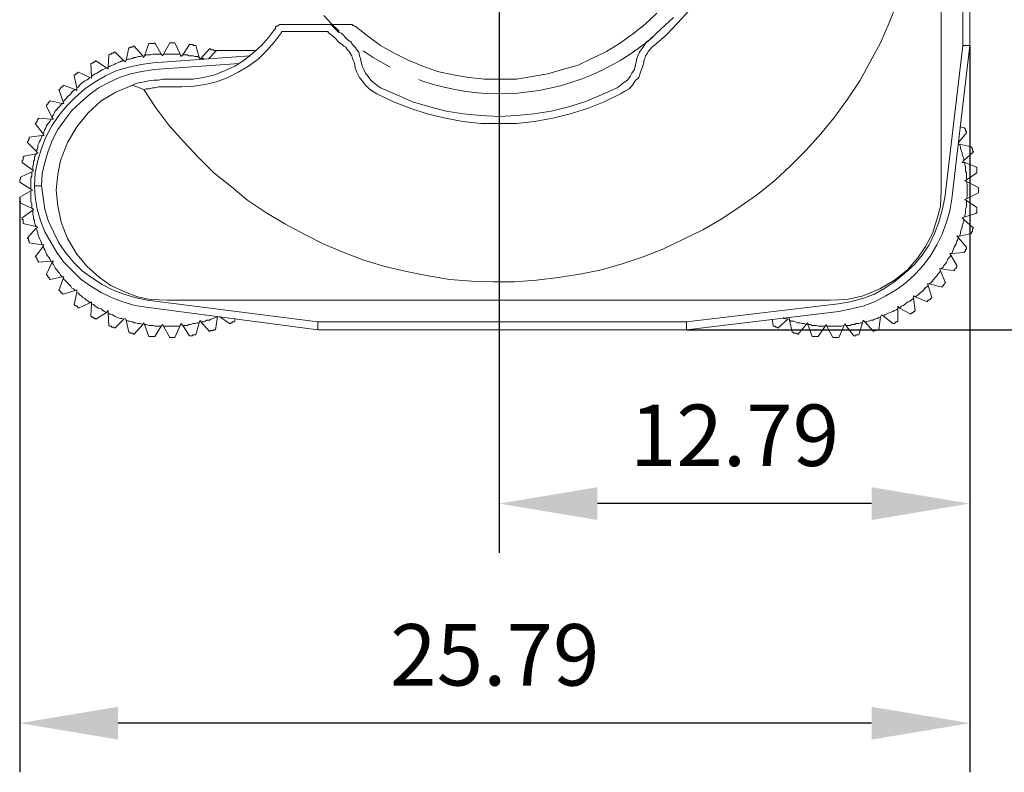
# Model space of a CAD drawing. Units: millimetres. Extents: x 12016 to 12313, y -7569 to -7359.
# Drawn here: x 12100 to 12140, y -7460 to -7430 of the extents above; entities that cross this region are included whole.
import ezdxf

# ---------------------------------------------------------------- set-up
doc = ezdxf.new("R2010")
doc.units = ezdxf.units.MM
doc.header["$LTSCALE"] = 10
doc.header["$PDMODE"] = 34
doc.layers.add('6文字层', color=3, linetype='Continuous')
doc.styles.add('TH-GBD2M', font='calibri.ttf', dxfattribs={"width": 0.8, "height": 2.5})
doc.dimstyles.new('TH-GBD2M', dxfattribs={"dimtxt": 2.5, "dimasz": 4, "dimexe": 2, "dimexo": 0, "dimgap": 1.5, "dimtad": 1, "dimdec": 4, "dimlfac": 0.1, "dimzin": 9, "dimdsep": 46, "dimtxsty": 'TH-GBD2M', "dimcen": 0, "dimclrt": 3, "dimadec": 0, "dimazin": 3, "dimtfac": 1, "dimtdec": 4, "dimtofl": 0, "dimtmove": 0, "dimatfit": 3, "dimfxl": 1, "dimtolj": 1, "dimtzin": 0, "dimarcsym": 0})

# ---------------------------------------------------------------- blocks, each defined once
blk = doc.blocks.new('*D215')
at = {"layer": '6文字层', "color": 0, "lineweight": -2, "transparency": 16777216}
for p, q in [((12132.654, -7403.477), (12157.115, -7403.477)), ((12155.115, -7407.477), (12155.115, -7438.177)), ((12126.692, -7442.177), (12157.115, -7442.177))]:
    blk.add_line(p, q, dxfattribs=at)
at = {"layer": '6文字层', "color": 0, "transparency": 16777216}
for points in [[(12154.449, -7407.477), (12155.782, -7407.477), (12155.115, -7403.477)], [(12154.449, -7438.177), (12155.782, -7438.177), (12155.115, -7442.177)]]:
    blk.add_solid(points, dxfattribs=at)
at = {"layer": 'Defpoints', "color": 0, "transparency": 16777216}
for p in [(12132.654, -7403.477), (12126.692, -7442.177), (12155.115, -7442.177)]:
    blk.add_point(p, dxfattribs=at)
at = {"layer": '6文字层', "color": 3, "transparency": 16777216, "insert": (12152.335, -7422.827), "char_height": 2.5, "attachment_point": 5, "rotation": 90, "style": 'TH-GBD2M'}
blk.add_mtext('\\A1;25.79', dxfattribs=at)
blk = doc.blocks.new('*D216')
at = {"layer": '6文字层', "color": 0, "lineweight": -2, "transparency": 16777216}
for p, q in [((12119.078, -7422.976), (12148.799, -7422.976)), ((12146.799, -7426.976), (12146.799, -7438.177)), ((12126.692, -7442.177), (12148.799, -7442.177))]:
    blk.add_line(p, q, dxfattribs=at)
at = {"layer": '6文字层', "color": 0, "transparency": 16777216}
for points in [[(12146.132, -7426.976), (12147.466, -7426.976), (12146.799, -7422.976)], [(12146.132, -7438.177), (12147.466, -7438.177), (12146.799, -7442.177)]]:
    blk.add_solid(points, dxfattribs=at)
at = {"layer": 'Defpoints', "color": 0, "transparency": 16777216}
for p in [(12119.078, -7422.976), (12126.692, -7442.177), (12146.799, -7442.177)]:
    blk.add_point(p, dxfattribs=at)
at = {"layer": '6文字层', "color": 3, "transparency": 16777216, "insert": (12144.018, -7432.577), "char_height": 2.5, "attachment_point": 5, "rotation": 90, "style": 'TH-GBD2M'}
blk.add_mtext('\\A1;12.79', dxfattribs=at)
blk = doc.blocks.new('*D217')
at = {"layer": '6文字层', "color": 0, "lineweight": -2, "transparency": 16777216}
for p, q in [((12119.072, -7422.986), (12119.072, -7451.256)), ((12138.228, -7430.606), (12138.228, -7451.256)), ((12134.228, -7449.256), (12123.072, -7449.256))]:
    blk.add_line(p, q, dxfattribs=at)
at = {"layer": '6文字层', "color": 0, "transparency": 16777216}
for points in [[(12123.072, -7448.589), (12123.072, -7449.923), (12119.072, -7449.256)], [(12134.228, -7448.589), (12134.228, -7449.923), (12138.228, -7449.256)]]:
    blk.add_solid(points, dxfattribs=at)
at = {"layer": 'Defpoints', "color": 0, "transparency": 16777216}
for p in [(12119.072, -7422.986), (12138.228, -7430.606), (12119.072, -7449.256)]:
    blk.add_point(p, dxfattribs=at)
at = {"layer": '6文字层', "color": 3, "transparency": 16777216, "insert": (12128.65, -7446.475), "char_height": 2.5, "attachment_point": 5, "style": 'TH-GBD2M'}
blk.add_mtext('\\A1;12.79', dxfattribs=at)
blk = doc.blocks.new('*D218')
at = {"layer": '6文字层', "color": 0, "lineweight": -2, "transparency": 16777216}
for p, q in [((12138.228, -7430.606), (12138.228, -7460.192)), ((12099.564, -7436.78), (12099.564, -7460.192)), ((12134.228, -7458.192), (12103.564, -7458.192))]:
    blk.add_line(p, q, dxfattribs=at)
at = {"layer": '6文字层', "color": 0, "transparency": 16777216}
for points in [[(12103.564, -7457.526), (12103.564, -7458.859), (12099.564, -7458.192)], [(12134.228, -7457.526), (12134.228, -7458.859), (12138.228, -7458.192)]]:
    blk.add_solid(points, dxfattribs=at)
at = {"layer": 'Defpoints', "color": 0, "transparency": 16777216}
for p in [(12138.228, -7430.606), (12099.564, -7436.78), (12099.564, -7458.192)]:
    blk.add_point(p, dxfattribs=at)
at = {"layer": '6文字层', "color": 3, "transparency": 16777216, "insert": (12118.896, -7455.411), "char_height": 2.5, "attachment_point": 5, "style": 'TH-GBD2M'}
blk.add_mtext('\\A1;25.79', dxfattribs=at)

msp = doc.modelspace()

# ---------------------------------------------------------------- linework, layer by layer
at = {"color": 7, "lineweight": 0}
for points in [[(12137.06414, -7409.50996), (12137.06414, -7411.06218), (12137.06414, -7412.64968), (12137.06414, -7414.30774), (12137.06414, -7415.96579), (12137.06414, -7417.6944), (12137.06414, -7418.99968), (12137.06414, -7420.30496), (12137.06414, -7421.64551), (12137.06414, -7422.98607), (12137.06414, -7424.64412), (12137.06414, -7426.2669), (12137.06414, -7427.8544), (12137.06414, -7429.4419), (12137.06414, -7431.27635), (12137.06414, -7433.04024), (12137.06414, -7434.80412), (12137.06414, -7436.49746)], [(12137.94608, -7415.64829), (12137.94608, -7430.60607)], [(12138.22831, -7415.61301), (12138.22831, -7430.60607)], [(12119.07247, -7425.49079), (12119.07247, -7448.56246)], [(12104.60858, -7432.40524), (12105.10247, -7433.14607), (12105.63164, -7433.85162), (12106.23136, -7434.5219), (12106.83108, -7435.1569), (12107.46608, -7435.7919), (12108.17164, -7436.35635), (12108.84192, -7436.92079), (12109.58275, -7437.41468), (12110.35886, -7437.87329), (12111.13497, -7438.29662), (12111.91108, -7438.68468), (12112.75775, -7439.03746), (12113.56914, -7439.35496), (12114.41581, -7439.6019), (12115.29775, -7439.81357), (12116.17969, -7439.98996), (12117.06164, -7440.13107), (12117.94358, -7440.20162), (12118.82553, -7440.2369), (12119.70747, -7440.2369), (12120.58942, -7440.16635), (12121.47136, -7440.06051), (12122.35331, -7439.9194), (12123.23525, -7439.74301), (12124.08192, -7439.49607), (12124.92858, -7439.21385), (12125.73997, -7438.89635), (12126.55136, -7438.50829), (12127.36275, -7438.12024), (12128.13886, -7437.66162), (12128.87969, -7437.16774), (12129.58525, -7436.67385), (12130.29081, -7436.1094), (12130.92581, -7435.50968), (12131.56081, -7434.87468), (12132.16053, -7434.2044), (12132.72497, -7433.53412), (12133.25414, -7432.79329), (12133.74803, -7432.05246), (12134.17136, -7431.27635), (12134.59469, -7430.50024), (12134.94747, -7429.68885), (12135.26497, -7428.87746)], [(12113.21636, -7429.82996), (12113.71025, -7430.21801), (12114.23942, -7430.60607), (12114.80386, -7430.92357), (12115.36831, -7431.20579), (12115.96803, -7431.45274), (12116.56775, -7431.6644), (12117.20275, -7431.80551), (12117.83775, -7431.91135), (12118.47275, -7431.9819), (12119.14303, -7431.9819), (12119.77803, -7431.9819), (12120.41303, -7431.87607), (12121.04803, -7431.77024), (12121.64775, -7431.59385), (12122.28275, -7431.41746), (12122.84719, -7431.13524), (12123.44692, -7430.85301), (12123.97608, -7430.53551), (12124.50525, -7430.14746), (12124.99914, -7429.7594), (12125.49303, -7429.30079)], [(12126.79831, -7429.19496), (12126.33969, -7429.68885), (12125.88108, -7430.18274), (12125.35192, -7430.64135)], [(12111.93941, -7429.39555), (12112.24104, -7429.71622), (12112.55748, -7430.02243), (12112.5702, -7430.03367)], [(12125.17553, -7430.3944), (12125.66942, -7429.93579), (12126.16331, -7429.47718)], [(12106.16081, -7431.9819), (12106.61942, -7431.9819), (12107.04275, -7431.91135), (12107.50136, -7431.80551), (12107.92469, -7431.62912), (12108.31275, -7431.45274), (12108.70081, -7431.20579), (12109.05358, -7430.92357), (12109.40636, -7430.60607), (12109.68858, -7430.28857), (12109.97081, -7429.90051)], [(12106.16081, -7432.2994), (12106.65469, -7432.26412), (12107.11331, -7432.19357), (12107.57192, -7432.08774), (12108.03053, -7431.91135), (12108.45386, -7431.69968), (12108.87719, -7431.45274), (12109.26525, -7431.17051), (12109.61803, -7430.81774), (12109.93553, -7430.46496), (12110.21775, -7430.0769)], [(12110.28831, -7429.7594), (12110.21775, -7429.7594), (12110.18247, -7429.7594), (12110.14719, -7429.7594), (12110.07664, -7429.79468), (12110.04136, -7429.82996), (12110.00608, -7429.82996), (12109.97081, -7429.86524), (12109.97081, -7429.90051)], [(12110.28831, -7430.04162), (12110.25303, -7430.04162), (12110.21775, -7430.04162), (12110.21775, -7430.0769)], [(12110.28831, -7429.7594), (12112.08747, -7429.7594)], [(12110.28831, -7430.04162), (12112.08747, -7430.04162)], [(12112.33442, -7429.86524), (12112.29914, -7429.82996), (12112.29914, -7429.79468), (12112.26386, -7429.79468), (12112.22858, -7429.7594), (12112.19331, -7429.7594), (12112.15803, -7429.7594), (12112.12275, -7429.7594), (12112.08747, -7429.7594)], [(12112.08747, -7429.7594), (12112.96942, -7429.7594)], [(12112.12275, -7430.0769), (12112.12275, -7430.04162), (12112.08747, -7430.04162)], [(12112.75775, -7430.64135), (12112.68719, -7430.57079), (12112.58136, -7430.50024), (12112.51081, -7430.42968), (12112.44025, -7430.35912), (12112.36969, -7430.28857), (12112.29914, -7430.21801), (12112.19331, -7430.14746), (12112.12275, -7430.0769)], [(12112.33442, -7429.86524), (12112.40497, -7429.93579), (12112.47553, -7430.00635), (12112.54608, -7430.0769), (12112.65192, -7430.11218), (12112.72247, -7430.18274), (12112.79303, -7430.25329), (12112.86358, -7430.32385), (12112.93414, -7430.3944)], [(12112.96942, -7429.7594), (12113.00469, -7429.7594), (12113.03997, -7429.7594), (12113.07525, -7429.7594), (12113.11053, -7429.7594), (12113.11053, -7429.79468), (12113.14581, -7429.79468), (12113.18108, -7429.82996), (12113.21636, -7429.82996)], [(12104.82025, -7430.53551), (12104.85553, -7430.53551), (12104.89081, -7430.53551), (12104.92608, -7430.53551), (12104.96136, -7430.53551), (12104.99664, -7430.53551), (12105.03192, -7430.53551), (12105.06719, -7430.50024)], [(12105.06719, -7430.50024), (12105.31414, -7430.95885)], [(12105.41997, -7430.95885), (12105.66692, -7430.50024)], [(12105.66692, -7430.50024), (12105.70219, -7430.50024), (12105.73747, -7430.50024), (12105.77275, -7430.50024), (12105.80803, -7430.50024), (12105.84331, -7430.50024), (12105.87858, -7430.50024)], [(12105.87858, -7430.50024), (12106.09025, -7430.95885)], [(12112.93414, -7430.3944), (12113.03997, -7430.46496), (12113.11053, -7430.57079), (12113.21636, -7430.67662), (12113.28692, -7430.78246), (12113.35747, -7430.88829), (12113.39275, -7431.0294), (12113.42803, -7431.13524), (12113.46331, -7431.27635)], [(12115.80479, -7431.99908), (12115.93144, -7432.04632), (12116.35054, -7432.18108), (12116.77529, -7432.29644), (12117.20497, -7432.39204), (12117.63889, -7432.46789), (12118.07527, -7432.52398), (12118.51413, -7432.55996), (12118.95404, -7432.57584), (12119.39431, -7432.57125), (12119.83387, -7432.54656), (12120.27202, -7432.50176), (12120.70735, -7432.4372), (12121.1395, -7432.35253), (12121.56707, -7432.24811), (12121.98934, -7432.12428), (12122.40597, -7431.98106), (12122.8152, -7431.81913), (12123.21666, -7431.63851), (12123.6093, -7431.43954), (12123.99277, -7431.22294), (12124.36566, -7430.98869), (12124.72725, -7430.73787), (12125.07721, -7430.47081), (12125.33732, -7430.2526)], [(12124.64636, -7431.27635), (12124.68164, -7431.13524), (12124.71692, -7431.0294), (12124.78747, -7430.88829), (12124.85803, -7430.78246), (12124.92858, -7430.67662), (12124.99914, -7430.57079), (12125.06969, -7430.46496), (12125.17553, -7430.3944)], [(12103.19747, -7430.99412), (12103.23275, -7430.95885), (12103.26803, -7430.95885), (12103.30331, -7430.95885), (12103.30331, -7430.92357), (12103.33858, -7430.92357), (12103.37386, -7430.92357), (12103.40914, -7430.88829), (12103.44442, -7430.88829)], [(12103.44442, -7430.88829), (12103.79719, -7431.24107)], [(12103.90303, -7431.20579), (12104.00886, -7430.7119)], [(12104.00886, -7430.7119), (12104.04414, -7430.7119), (12104.04414, -7430.67662), (12104.07942, -7430.67662), (12104.11469, -7430.67662), (12104.14997, -7430.67662), (12104.18525, -7430.64135), (12104.22053, -7430.64135)], [(12104.22053, -7430.64135), (12104.57331, -7431.0294)], [(12104.64386, -7431.0294), (12104.82025, -7430.53551)], [(12106.19608, -7430.99412), (12106.47831, -7430.57079)], [(12106.47831, -7430.57079), (12106.51358, -7430.57079), (12106.54886, -7430.57079), (12106.58414, -7430.57079), (12106.61942, -7430.57079), (12106.61942, -7430.60607), (12106.65469, -7430.60607), (12106.68997, -7430.60607), (12106.72525, -7430.60607)], [(12106.72525, -7430.60607), (12106.86636, -7431.09996)], [(12106.93692, -7431.13524), (12107.28969, -7430.74718)], [(12107.57192, -7430.81774), (12107.25442, -7431.13524)], [(12107.28969, -7430.74718), (12107.32497, -7430.74718), (12107.36025, -7430.78246), (12107.39553, -7430.78246), (12107.43081, -7430.78246), (12107.46608, -7430.81774), (12107.50136, -7430.81774), (12107.53664, -7430.81774)], [(12107.53664, -7430.81774), (12107.53664, -7430.85301)], [(12107.57192, -7430.81774), (12107.64247, -7430.81774), (12107.74831, -7430.81774), (12107.88942, -7430.81774), (12108.06581, -7430.81774), (12108.27747, -7430.81774), (12108.52442, -7430.81774)], [(12108.52442, -7430.81774), (12108.80664, -7430.81774), (12109.08886, -7430.81774), (12109.19469, -7430.81774)], [(12113.18108, -7431.31162), (12113.14581, -7431.24107), (12113.11053, -7431.13524), (12113.07525, -7431.0294), (12113.00469, -7430.92357), (12112.96942, -7430.85301), (12112.89886, -7430.78246), (12112.82831, -7430.67662), (12112.75775, -7430.64135)], [(12113.55828, -7430.83015), (12113.58547, -7430.85005), (12113.95201, -7431.09382), (12114.32983, -7431.31995), (12114.64288, -7431.48902)], [(12125.35192, -7430.64135), (12125.28136, -7430.67662), (12125.21081, -7430.78246), (12125.14025, -7430.85301), (12125.10497, -7430.92357), (12125.03442, -7431.0294), (12124.99914, -7431.13524), (12124.96386, -7431.24107), (12124.96386, -7431.31162)], [(12137.94608, -7430.60607), (12137.20525, -7436.81496)], [(12138.22831, -7430.60607), (12137.48747, -7436.85024)], [(12137.94608, -7430.60607), (12138.22831, -7430.60607)], [(12104.99664, -7431.31162), (12104.50275, -7431.38218), (12104.00886, -7431.48801), (12103.51497, -7431.62912), (12103.05636, -7431.84079), (12102.63303, -7432.08774), (12102.20969, -7432.36996), (12101.82164, -7432.72274), (12101.46886, -7433.07551), (12101.15136, -7433.46357), (12100.86914, -7433.8869), (12100.62219, -7434.34551), (12100.44581, -7434.80412), (12100.30469, -7435.29801), (12100.19886, -7435.7919), (12100.16358, -7436.32107)], [(12102.45664, -7431.3469), (12102.49192, -7431.3469), (12102.52719, -7431.31162), (12102.56247, -7431.31162), (12102.59775, -7431.27635), (12102.63303, -7431.27635), (12102.63303, -7431.24107), (12102.66831, -7431.24107)], [(12102.66831, -7431.24107), (12103.09164, -7431.52329)], [(12103.16219, -7431.48801), (12103.19747, -7430.99412)], [(12103.79719, -7431.24107), (12103.72664, -7431.24107), (12103.65608, -7431.27635), (12103.55025, -7431.31162), (12103.47969, -7431.3469), (12103.40914, -7431.38218), (12103.33858, -7431.41746), (12103.23275, -7431.45274), (12103.16219, -7431.48801)], [(12103.86775, -7431.27635), (12103.79719, -7431.24107)], [(12103.90303, -7431.20579), (12103.86775, -7431.27635)], [(12104.57331, -7431.0294), (12104.46747, -7431.06468), (12104.39692, -7431.06468), (12104.29108, -7431.09996), (12104.22053, -7431.09996), (12104.14997, -7431.13524), (12104.04414, -7431.17051), (12103.97358, -7431.17051), (12103.90303, -7431.20579)], [(12104.60858, -7431.09996), (12104.57331, -7431.0294)], [(12104.64386, -7431.0294), (12104.60858, -7431.09996)], [(12105.31414, -7430.95885), (12105.24358, -7430.95885), (12105.17303, -7430.95885), (12105.06719, -7430.95885), (12104.99664, -7430.95885), (12104.89081, -7430.99412), (12104.82025, -7430.99412), (12104.71442, -7430.99412), (12104.64386, -7431.0294)], [(12104.99664, -7431.31162), (12108.94775, -7431.0294)], [(12105.38469, -7431.0294), (12105.31414, -7430.95885)], [(12105.41997, -7430.95885), (12105.38469, -7431.0294)], [(12106.09025, -7430.95885), (12106.01969, -7430.95885), (12105.91386, -7430.95885), (12105.84331, -7430.95885), (12105.77275, -7430.95885), (12105.66692, -7430.95885), (12105.59636, -7430.95885), (12105.49053, -7430.95885), (12105.41997, -7430.95885)], [(12106.12553, -7431.06468), (12106.09025, -7430.95885)], [(12106.19608, -7430.99412), (12106.12553, -7431.06468)], [(12106.86636, -7431.09996), (12106.79581, -7431.06468), (12106.68997, -7431.06468), (12106.61942, -7431.0294), (12106.51358, -7431.0294), (12106.44303, -7431.0294), (12106.37247, -7430.99412), (12106.26664, -7430.99412), (12106.19608, -7430.99412)], [(12106.90164, -7431.17051), (12106.86636, -7431.09996)], [(12106.93692, -7431.13524), (12106.90164, -7431.17051)], [(12107.07803, -7431.17051), (12107.04275, -7431.13524), (12106.93692, -7431.13524)], [(12114.09831, -7432.58162), (12113.92192, -7432.47579), (12113.78081, -7432.36996), (12113.63969, -7432.22885), (12113.49858, -7432.05246), (12113.39275, -7431.91135), (12113.28692, -7431.69968), (12113.21636, -7431.52329), (12113.18108, -7431.31162)], [(12114.23942, -7432.33468), (12114.09831, -7432.22885), (12113.95719, -7432.12301), (12113.85136, -7432.01718), (12113.74553, -7431.87607), (12113.63969, -7431.73496), (12113.56914, -7431.59385), (12113.49858, -7431.45274), (12113.46331, -7431.27635)], [(12124.64636, -7431.27635), (12124.61108, -7431.45274), (12124.57581, -7431.59385), (12124.46997, -7431.73496), (12124.39942, -7431.87607), (12124.29358, -7432.01718), (12124.15247, -7432.12301), (12124.01136, -7432.22885), (12123.87025, -7432.33468)], [(12124.96386, -7431.31162), (12124.89331, -7431.52329), (12124.82275, -7431.69968), (12124.75219, -7431.91135), (12124.61108, -7432.05246), (12124.50525, -7432.22885), (12124.36414, -7432.36996), (12124.18775, -7432.47579), (12124.01136, -7432.58162)], [(12100.44581, -7436.32107), (12100.48108, -7435.82718), (12100.58692, -7435.36857), (12100.72803, -7434.90996), (12100.90442, -7434.45135), (12101.11608, -7434.02801), (12101.39831, -7433.63996), (12101.68053, -7433.2519), (12102.03331, -7432.9344), (12102.38608, -7432.6169), (12102.77414, -7432.33468), (12103.19747, -7432.12301), (12103.62081, -7431.91135), (12104.07942, -7431.77024), (12104.53803, -7431.6644), (12105.03192, -7431.59385)], [(12101.78636, -7431.84079), (12101.78636, -7431.80551), (12101.82164, -7431.80551), (12101.85692, -7431.77024), (12101.89219, -7431.73496), (12101.92747, -7431.73496), (12101.92747, -7431.69968), (12101.96275, -7431.69968)], [(12101.96275, -7431.69968), (12102.42136, -7431.91135)], [(12102.49192, -7431.87607), (12102.45664, -7431.3469)], [(12103.09164, -7431.52329), (12103.02108, -7431.55857), (12102.95053, -7431.59385), (12102.87997, -7431.62912), (12102.77414, -7431.69968), (12102.70358, -7431.73496), (12102.63303, -7431.77024), (12102.56247, -7431.80551), (12102.49192, -7431.87607)], [(12103.16219, -7431.55857), (12103.09164, -7431.52329)], [(12103.16219, -7431.48801), (12103.16219, -7431.55857)], [(12105.03192, -7431.59385), (12108.48914, -7431.3469)], [(12138.22831, -7431.62912), (12138.22831, -7448.56246)], [(12138.22831, -7431.62912), (12138.22831, -7454.66551)], [(12101.89219, -7432.33468), (12101.78636, -7431.84079)], [(12102.42136, -7431.91135), (12102.35081, -7431.9819), (12102.28025, -7432.01718), (12102.20969, -7432.05246), (12102.13914, -7432.12301), (12102.06858, -7432.15829), (12101.99803, -7432.22885), (12101.96275, -7432.2994), (12101.89219, -7432.33468)], [(12102.49192, -7431.94662), (12102.42136, -7431.91135)], [(12102.49192, -7431.87607), (12102.49192, -7431.94662)], [(12105.56108, -7431.9819), (12105.38469, -7431.9819), (12105.20831, -7432.01718), (12105.03192, -7432.01718), (12104.82025, -7432.05246), (12104.64386, -7432.08774), (12104.46747, -7432.12301), (12104.29108, -7432.15829), (12104.14997, -7432.22885)], [(12105.56108, -7431.9819), (12106.16081, -7431.9819)], [(12104.14997, -7432.22885), (12103.47969, -7432.51107), (12102.87997, -7432.86385), (12102.35081, -7433.35774), (12101.89219, -7433.92218), (12101.50414, -7434.55718), (12101.22192, -7435.29801), (12101.11608, -7435.86246), (12101.04553, -7436.49746), (12101.11608, -7437.13246), (12101.25719, -7437.80274), (12101.50414, -7438.47301), (12101.89219, -7439.10801), (12102.31553, -7439.6019), (12102.80942, -7440.06051), (12103.26803, -7440.37801), (12103.79719, -7440.62496), (12104.36164, -7440.83662), (12104.89081, -7440.94246), (12105.56108, -7440.97774)], [(12101.15136, -7432.40524), (12101.18664, -7432.40524), (12101.22192, -7432.36996), (12101.22192, -7432.33468), (12101.25719, -7432.33468), (12101.25719, -7432.2994), (12101.29247, -7432.2994), (12101.32775, -7432.26412), (12101.32775, -7432.22885)], [(12101.32775, -7432.89912), (12101.15136, -7432.40524)], [(12101.32775, -7432.22885), (12101.82164, -7432.40524)], [(12101.82164, -7432.40524), (12101.75108, -7432.44051), (12101.68053, -7432.51107), (12101.64525, -7432.58162), (12101.57469, -7432.65218), (12101.50414, -7432.68746), (12101.46886, -7432.75801), (12101.39831, -7432.82857), (12101.32775, -7432.89912)], [(12101.89219, -7432.44051), (12101.82164, -7432.40524)], [(12101.89219, -7432.33468), (12101.89219, -7432.44051)], [(12104.14997, -7432.22885), (12104.60858, -7432.40524)], [(12105.56108, -7432.2994), (12105.45525, -7432.2994), (12105.31414, -7432.2994), (12105.20831, -7432.2994), (12105.06719, -7432.33468), (12104.96136, -7432.33468), (12104.85553, -7432.36996), (12104.71442, -7432.36996), (12104.60858, -7432.40524)], [(12106.16081, -7432.2994), (12105.56108, -7432.2994)], [(12114.23942, -7432.33468), (12114.90969, -7432.6169), (12115.54469, -7432.89912), (12116.25025, -7433.11079), (12116.92053, -7433.28718), (12117.62608, -7433.39301), (12118.33164, -7433.46357), (12119.07247, -7433.49885), (12119.77803, -7433.46357), (12120.48358, -7433.39301), (12121.18914, -7433.28718), (12121.89469, -7433.11079), (12122.56497, -7432.89912), (12123.23525, -7432.6169), (12123.87025, -7432.33468)], [(12100.65747, -7433.07551), (12100.65747, -7433.04024), (12100.69275, -7433.00496), (12100.72803, -7432.96968), (12100.72803, -7432.9344), (12100.76331, -7432.9344), (12100.76331, -7432.89912), (12100.79858, -7432.86385)], [(12100.79858, -7432.86385), (12101.29247, -7432.96968)], [(12101.32775, -7432.89912), (12101.36303, -7432.96968)], [(12124.01136, -7432.58162), (12123.34108, -7432.89912), (12122.67081, -7433.18135), (12121.96525, -7433.39301), (12121.25969, -7433.5694), (12120.51886, -7433.71051), (12119.77803, -7433.78107), (12119.07247, -7433.78107), (12118.33164, -7433.78107), (12117.59081, -7433.71051), (12116.88525, -7433.5694), (12116.14442, -7433.39301), (12115.47414, -7433.18135), (12114.76858, -7432.89912), (12114.09831, -7432.58162)], [(12100.86914, -7433.53412), (12100.65747, -7433.07551)], [(12101.29247, -7432.96968), (12101.22192, -7433.04024), (12101.18664, -7433.11079), (12101.11608, -7433.14607), (12101.08081, -7433.21662), (12101.01025, -7433.28718), (12100.97497, -7433.35774), (12100.93969, -7433.42829), (12100.86914, -7433.53412)], [(12101.36303, -7432.96968), (12101.29247, -7432.96968)], [(12100.19886, -7433.78107), (12100.23414, -7433.74579), (12100.26942, -7433.71051), (12100.26942, -7433.67524), (12100.26942, -7433.63996), (12100.30469, -7433.63996), (12100.30469, -7433.60468), (12100.33997, -7433.5694)], [(12100.33997, -7433.5694), (12100.83386, -7433.60468)], [(12100.83386, -7433.60468), (12100.79858, -7433.67524), (12100.76331, -7433.74579), (12100.69275, -7433.81635), (12100.65747, -7433.8869), (12100.62219, -7433.95746), (12100.58692, -7434.02801), (12100.55164, -7434.13385), (12100.51636, -7434.2044)], [(12100.93969, -7433.60468), (12100.83386, -7433.60468)], [(12100.86914, -7433.53412), (12100.93969, -7433.60468)], [(12100.51636, -7434.2044), (12100.19886, -7433.78107)], [(12137.84025, -7433.92218), (12137.98136, -7433.95746)], [(12137.98136, -7433.95746), (12138.01664, -7433.95746), (12138.01664, -7433.99274), (12138.05192, -7434.02801), (12138.05192, -7434.06329), (12138.05192, -7434.09857), (12138.08719, -7434.09857), (12138.08719, -7434.13385), (12138.08719, -7434.16912)], [(12099.88136, -7434.55718), (12099.88136, -7434.5219), (12099.91664, -7434.48662), (12099.91664, -7434.45135), (12099.95192, -7434.41607), (12099.95192, -7434.38079), (12099.95192, -7434.34551)], [(12099.95192, -7434.34551), (12100.48108, -7434.27496)], [(12100.48108, -7434.27496), (12100.44581, -7434.34551), (12100.41053, -7434.45135), (12100.37525, -7434.5219), (12100.33997, -7434.59246), (12100.30469, -7434.66301), (12100.30469, -7434.76885), (12100.26942, -7434.8394), (12100.23414, -7434.90996)], [(12100.55164, -7434.27496), (12100.48108, -7434.27496)], [(12100.51636, -7434.2044), (12100.55164, -7434.27496)], [(12138.08719, -7434.16912), (12137.76969, -7434.55718)], [(12100.23414, -7434.90996), (12099.88136, -7434.55718)], [(12100.23414, -7434.90996), (12100.30469, -7434.98051)], [(12137.80497, -7434.62774), (12137.76969, -7434.62774)], [(12137.98136, -7435.29801), (12137.98136, -7435.22746), (12137.94608, -7435.12162), (12137.91081, -7435.05107), (12137.91081, -7434.98051), (12137.87553, -7434.87468), (12137.84025, -7434.80412), (12137.84025, -7434.73357), (12137.80497, -7434.62774)], [(12137.80497, -7434.62774), (12138.29886, -7434.73357)], [(12138.29886, -7434.73357), (12138.29886, -7434.76885), (12138.33414, -7434.80412), (12138.33414, -7434.8394), (12138.33414, -7434.87468), (12138.33414, -7434.90996), (12138.36942, -7434.90996), (12138.36942, -7434.94524)], [(12099.66969, -7435.36857), (12099.66969, -7435.33329), (12099.66969, -7435.29801), (12099.70497, -7435.26274), (12099.70497, -7435.22746), (12099.70497, -7435.19218), (12099.70497, -7435.1569), (12099.74025, -7435.12162)], [(12099.74025, -7435.12162), (12100.23414, -7435.01579)], [(12100.23414, -7435.01579), (12100.19886, -7435.08635), (12100.16358, -7435.1569), (12100.16358, -7435.26274), (12100.12831, -7435.33329), (12100.12831, -7435.43912), (12100.09303, -7435.50968), (12100.09303, -7435.58024), (12100.09303, -7435.68607)], [(12100.30469, -7434.98051), (12100.23414, -7435.01579)], [(12137.91081, -7435.36857), (12137.98136, -7435.29801)], [(12138.36942, -7434.94524), (12137.98136, -7435.29801)], [(12100.09303, -7435.68607), (12099.66969, -7435.36857)], [(12100.12831, -7435.72135), (12100.05775, -7435.75662)], [(12100.09303, -7435.68607), (12100.12831, -7435.72135)], [(12138.01664, -7435.36857), (12137.91081, -7435.36857)], [(12138.08719, -7436.07412), (12138.08719, -7435.96829), (12138.08719, -7435.89774), (12138.08719, -7435.7919), (12138.05192, -7435.72135), (12138.05192, -7435.65079), (12138.05192, -7435.54496), (12138.01664, -7435.4744), (12138.01664, -7435.36857)], [(12138.01664, -7435.36857), (12138.47525, -7435.54496)], [(12138.47525, -7435.54496), (12138.51053, -7435.58024), (12138.51053, -7435.61551), (12138.51053, -7435.65079), (12138.51053, -7435.68607), (12138.51053, -7435.72135), (12138.51053, -7435.75662), (12138.51053, -7435.7919)], [(12099.56386, -7436.17996), (12099.56386, -7436.14468), (12099.56386, -7436.1094), (12099.56386, -7436.07412), (12099.59914, -7436.03885), (12099.59914, -7436.00357), (12099.59914, -7435.96829)], [(12099.59914, -7435.96829), (12100.05775, -7435.75662)], [(12100.05775, -7435.75662), (12100.05775, -7435.86246), (12100.05775, -7435.93301), (12100.02247, -7436.00357), (12100.02247, -7436.1094), (12100.02247, -7436.17996), (12100.02247, -7436.28579), (12100.02247, -7436.35635), (12100.02247, -7436.46218)], [(12138.01664, -7436.1094), (12138.08719, -7436.07412)], [(12138.08719, -7436.14468), (12138.01664, -7436.1094)], [(12138.51053, -7435.7919), (12138.08719, -7436.07412)], [(12100.02247, -7436.46218), (12099.56386, -7436.17996)], [(12100.02247, -7436.46218), (12100.09303, -7436.49746)], [(12100.09303, -7436.49746), (12100.02247, -7436.53274)], [(12100.16358, -7436.32107), (12100.19886, -7436.77968), (12100.26942, -7437.27357), (12100.41053, -7437.73218), (12100.58692, -7438.19079), (12100.83386, -7438.61412), (12101.08081, -7439.03746), (12101.36303, -7439.42551), (12101.71581, -7439.77829), (12102.06858, -7440.13107), (12102.45664, -7440.41329), (12102.87997, -7440.66024), (12103.30331, -7440.8719), (12103.76192, -7441.04829), (12104.25581, -7441.1894), (12104.71442, -7441.25996)], [(12100.16358, -7436.32107), (12100.44581, -7436.32107)], [(12104.74969, -7440.97774), (12104.25581, -7440.8719), (12103.79719, -7440.73079), (12103.33858, -7440.5544), (12102.91525, -7440.34274), (12102.49192, -7440.06051), (12102.10386, -7439.77829), (12101.75108, -7439.42551), (12101.43358, -7439.03746), (12101.15136, -7438.6494), (12100.93969, -7438.19079), (12100.72803, -7437.73218), (12100.58692, -7437.27357), (12100.51636, -7436.77968), (12100.44581, -7436.32107)], [(12132.54858, -7440.97774), (12133.21886, -7440.94246), (12133.88914, -7440.80135), (12134.55942, -7440.51912), (12135.15914, -7440.16635), (12135.68831, -7439.74301), (12136.11164, -7439.24912), (12136.42914, -7438.79051), (12136.71136, -7438.26135), (12136.88775, -7437.6969), (12137.02886, -7437.16774), (12137.06414, -7436.49746)], [(12138.08719, -7436.85024), (12138.12247, -7436.7444), (12138.12247, -7436.67385), (12138.12247, -7436.56801), (12138.12247, -7436.49746), (12138.12247, -7436.39162), (12138.12247, -7436.32107), (12138.12247, -7436.25051), (12138.08719, -7436.14468)], [(12138.08719, -7436.14468), (12138.58108, -7436.39162)], [(12138.58108, -7436.39162), (12138.58108, -7436.4269), (12138.58108, -7436.46218), (12138.58108, -7436.49746), (12138.58108, -7436.53274), (12138.58108, -7436.56801), (12138.58108, -7436.60329)], [(12099.56386, -7436.77968), (12100.02247, -7436.53274)], [(12099.59914, -7437.02662), (12099.59914, -7436.99135), (12099.59914, -7436.95607), (12099.56386, -7436.92079), (12099.56386, -7436.88551), (12099.56386, -7436.85024), (12099.56386, -7436.81496), (12099.56386, -7436.77968)], [(12100.02247, -7436.53274), (12100.02247, -7436.63857), (12100.02247, -7436.70912), (12100.02247, -7436.77968), (12100.02247, -7436.88551), (12100.02247, -7436.95607), (12100.05775, -7437.0619), (12100.05775, -7437.13246), (12100.05775, -7437.23829)], [(12137.20525, -7436.81496), (12137.09942, -7437.30885), (12136.95831, -7437.80274), (12136.78192, -7438.26135), (12136.57025, -7438.71996), (12136.28803, -7439.14329), (12135.97053, -7439.53135), (12135.58247, -7439.88412), (12135.19442, -7440.20162), (12134.77108, -7440.48385), (12134.34775, -7440.73079), (12133.85386, -7440.90718), (12133.35997, -7441.04829), (12132.86608, -7441.11885)], [(12132.90136, -7441.43635), (12133.39525, -7441.33051), (12133.88914, -7441.22468), (12134.34775, -7441.04829), (12134.80636, -7440.80135), (12135.22969, -7440.5544), (12135.61775, -7440.27218), (12136.00581, -7439.9194), (12136.32331, -7439.56662), (12136.64081, -7439.14329), (12136.88775, -7438.71996), (12137.09942, -7438.29662), (12137.27581, -7437.80274), (12137.41692, -7437.34412), (12137.48747, -7436.85024)], [(12138.01664, -7436.88551), (12138.08719, -7436.85024)], [(12138.08719, -7436.92079), (12138.01664, -7436.88551)], [(12138.01664, -7437.59107), (12138.01664, -7437.52051), (12138.05192, -7437.44996), (12138.05192, -7437.34412), (12138.05192, -7437.27357), (12138.08719, -7437.16774), (12138.08719, -7437.09718), (12138.08719, -7437.02662), (12138.08719, -7436.92079)], [(12138.58108, -7436.60329), (12138.08719, -7436.85024)], [(12138.08719, -7436.92079), (12138.51053, -7437.20301)], [(12100.05775, -7437.23829), (12099.59914, -7437.02662)], [(12099.66969, -7437.62635), (12100.09303, -7437.30885)], [(12100.05775, -7437.23829), (12100.12831, -7437.27357)], [(12100.12831, -7437.27357), (12100.09303, -7437.30885)], [(12100.09303, -7437.30885), (12100.09303, -7437.3794), (12100.09303, -7437.48524), (12100.12831, -7437.55579), (12100.12831, -7437.66162), (12100.16358, -7437.73218), (12100.16358, -7437.80274), (12100.19886, -7437.90857), (12100.23414, -7437.97912)], [(12138.51053, -7437.20301), (12138.51053, -7437.23829), (12138.51053, -7437.27357), (12138.51053, -7437.30885), (12138.51053, -7437.34412), (12138.51053, -7437.3794), (12138.51053, -7437.41468), (12138.47525, -7437.44996)], [(12099.56386, -7437.48524), (12099.56386, -7454.66551)], [(12099.74025, -7437.87329), (12099.70497, -7437.83801), (12099.70497, -7437.80274), (12099.70497, -7437.76746), (12099.70497, -7437.73218), (12099.70497, -7437.6969), (12099.66969, -7437.6969), (12099.66969, -7437.66162), (12099.66969, -7437.62635)], [(12137.80497, -7438.36718), (12137.84025, -7438.26135), (12137.84025, -7438.19079), (12137.87553, -7438.12024), (12137.91081, -7438.0144), (12137.91081, -7437.94385), (12137.94608, -7437.87329), (12137.98136, -7437.76746), (12137.98136, -7437.6969)], [(12137.91081, -7437.62635), (12138.01664, -7437.59107)], [(12137.98136, -7437.6969), (12137.91081, -7437.62635)], [(12137.98136, -7437.6969), (12138.36942, -7438.04968)], [(12138.47525, -7437.44996), (12138.01664, -7437.59107)], [(12100.23414, -7437.97912), (12099.74025, -7437.87329)], [(12099.88136, -7438.43774), (12100.23414, -7438.04968)], [(12100.23414, -7437.97912), (12100.30469, -7438.0144)], [(12100.30469, -7438.0144), (12100.23414, -7438.04968)], [(12100.23414, -7438.04968), (12100.26942, -7438.15551), (12100.30469, -7438.22607), (12100.30469, -7438.29662), (12100.33997, -7438.40246), (12100.37525, -7438.47301), (12100.41053, -7438.54357), (12100.44581, -7438.6494), (12100.48108, -7438.71996)], [(12138.36942, -7438.04968), (12138.33414, -7438.08496), (12138.33414, -7438.12024), (12138.33414, -7438.15551), (12138.33414, -7438.19079), (12138.29886, -7438.19079), (12138.29886, -7438.22607), (12138.29886, -7438.26135)], [(12099.95192, -7438.6494), (12099.95192, -7438.61412), (12099.95192, -7438.57885), (12099.91664, -7438.54357), (12099.91664, -7438.50829), (12099.91664, -7438.47301), (12099.88136, -7438.47301), (12099.88136, -7438.43774)], [(12137.48747, -7439.07274), (12137.52275, -7439.00218), (12137.55803, -7438.89635), (12137.59331, -7438.82579), (12137.62858, -7438.75524), (12137.66386, -7438.68468), (12137.69914, -7438.57885), (12137.73442, -7438.50829), (12137.76969, -7438.43774)], [(12137.76969, -7438.43774), (12137.69914, -7438.36718)], [(12137.69914, -7438.36718), (12137.80497, -7438.36718)], [(12137.76969, -7438.43774), (12138.08719, -7438.82579)], [(12138.29886, -7438.26135), (12137.80497, -7438.36718)], [(12100.48108, -7438.71996), (12099.95192, -7438.6494)], [(12100.19886, -7439.21385), (12100.51636, -7438.79051)], [(12100.48108, -7438.71996), (12100.55164, -7438.71996)], [(12100.55164, -7438.71996), (12100.51636, -7438.79051)], [(12100.51636, -7438.79051), (12100.55164, -7438.86107), (12100.58692, -7438.93162), (12100.62219, -7439.03746), (12100.65747, -7439.10801), (12100.69275, -7439.17857), (12100.76331, -7439.24912), (12100.79858, -7439.31968), (12100.83386, -7439.39024)], [(12138.08719, -7438.82579), (12138.08719, -7438.86107), (12138.08719, -7438.89635), (12138.05192, -7438.89635), (12138.05192, -7438.93162), (12138.05192, -7438.9669), (12138.01664, -7439.00218), (12137.98136, -7439.03746)], [(12100.33997, -7439.42551), (12100.30469, -7439.39024), (12100.30469, -7439.35496), (12100.26942, -7439.35496), (12100.26942, -7439.31968), (12100.26942, -7439.2844), (12100.23414, -7439.24912), (12100.23414, -7439.21385), (12100.19886, -7439.21385)], [(12137.06414, -7439.70774), (12137.13469, -7439.63718), (12137.16997, -7439.56662), (12137.24053, -7439.49607), (12137.27581, -7439.42551), (12137.31108, -7439.35496), (12137.34636, -7439.2844), (12137.41692, -7439.21385), (12137.45219, -7439.14329)], [(12137.45219, -7439.14329), (12137.41692, -7439.07274)], [(12137.41692, -7439.07274), (12137.48747, -7439.07274)], [(12137.45219, -7439.14329), (12137.69914, -7439.56662)], [(12137.98136, -7439.03746), (12137.48747, -7439.07274)], [(12100.83386, -7439.39024), (12100.33997, -7439.42551)], [(12100.65747, -7439.9194), (12100.86914, -7439.46079)], [(12100.83386, -7439.39024), (12100.93969, -7439.39024)], [(12100.93969, -7439.39024), (12100.86914, -7439.46079)], [(12100.86914, -7439.46079), (12100.93969, -7439.53135), (12100.97497, -7439.6019), (12101.01025, -7439.67246), (12101.08081, -7439.74301), (12101.11608, -7439.81357), (12101.18664, -7439.88412), (12101.22192, -7439.95468), (12101.29247, -7440.02524)], [(12137.02886, -7439.77829), (12136.99358, -7439.70774)], [(12136.99358, -7439.70774), (12137.06414, -7439.70774)], [(12137.59331, -7439.77829), (12137.06414, -7439.70774)], [(12137.69914, -7439.56662), (12137.69914, -7439.6019), (12137.69914, -7439.63718), (12137.66386, -7439.63718), (12137.66386, -7439.67246), (12137.62858, -7439.70774), (12137.59331, -7439.74301), (12137.59331, -7439.77829)], [(12100.79858, -7440.13107), (12100.76331, -7440.09579), (12100.76331, -7440.06051), (12100.72803, -7440.06051), (12100.72803, -7440.02524), (12100.69275, -7439.98996), (12100.69275, -7439.95468), (12100.65747, -7439.95468), (12100.65747, -7439.9194)], [(12101.29247, -7440.02524), (12100.79858, -7440.13107)], [(12101.15136, -7440.58968), (12101.32775, -7440.09579)], [(12101.29247, -7440.02524), (12101.36303, -7440.02524)], [(12101.36303, -7440.02524), (12101.32775, -7440.09579)], [(12101.32775, -7440.09579), (12101.39831, -7440.16635), (12101.46886, -7440.2369), (12101.50414, -7440.27218), (12101.57469, -7440.34274), (12101.64525, -7440.41329), (12101.68053, -7440.48385), (12101.75108, -7440.51912), (12101.82164, -7440.58968)], [(12136.57025, -7440.30746), (12136.64081, -7440.27218), (12136.71136, -7440.20162), (12136.74664, -7440.13107), (12136.81719, -7440.06051), (12136.88775, -7439.98996), (12136.92303, -7439.9194), (12136.99358, -7439.84885), (12137.02886, -7439.77829)], [(12137.02886, -7439.77829), (12137.24053, -7440.27218)], [(12136.00581, -7440.83662), (12136.07636, -7440.80135), (12136.14692, -7440.73079), (12136.21747, -7440.66024), (12136.28803, -7440.62496), (12136.35858, -7440.5544), (12136.39386, -7440.48385), (12136.46442, -7440.44857), (12136.53497, -7440.37801)], [(12136.53497, -7440.37801), (12136.49969, -7440.30746)], [(12136.49969, -7440.30746), (12136.57025, -7440.30746)], [(12136.53497, -7440.37801), (12136.67608, -7440.8719)], [(12137.09942, -7440.44857), (12136.57025, -7440.30746)], [(12137.24053, -7440.27218), (12137.20525, -7440.27218), (12137.20525, -7440.30746), (12137.16997, -7440.34274), (12137.13469, -7440.37801), (12137.13469, -7440.41329), (12137.09942, -7440.41329), (12137.09942, -7440.44857)], [(12101.32775, -7440.73079), (12101.29247, -7440.69551), (12101.25719, -7440.69551), (12101.25719, -7440.66024), (12101.22192, -7440.62496), (12101.18664, -7440.58968), (12101.15136, -7440.58968)], [(12101.82164, -7440.58968), (12101.32775, -7440.73079)], [(12101.78636, -7441.15412), (12101.89219, -7440.66024)], [(12101.82164, -7440.58968), (12101.89219, -7440.5544)], [(12101.89219, -7440.5544), (12101.89219, -7440.66024)], [(12101.89219, -7440.66024), (12101.96275, -7440.69551), (12101.99803, -7440.76607), (12102.06858, -7440.80135), (12102.13914, -7440.8719), (12102.20969, -7440.90718), (12102.28025, -7440.97774), (12102.35081, -7441.01301), (12102.42136, -7441.08357)], [(12135.37081, -7441.29524), (12135.44136, -7441.22468), (12135.51192, -7441.1894), (12135.58247, -7441.15412), (12135.65303, -7441.08357), (12135.72358, -7441.04829), (12135.79414, -7441.01301), (12135.86469, -7440.94246), (12135.93525, -7440.90718)], [(12135.93525, -7440.90718), (12135.93525, -7440.80135)], [(12135.93525, -7440.80135), (12136.00581, -7440.83662)], [(12135.93525, -7440.90718), (12136.00581, -7441.40107)], [(12136.49969, -7441.04829), (12136.00581, -7440.83662)], [(12136.67608, -7440.8719), (12136.64081, -7440.90718), (12136.60553, -7440.94246), (12136.57025, -7440.94246), (12136.57025, -7440.97774), (12136.53497, -7440.97774), (12136.49969, -7441.01301), (12136.49969, -7441.04829)], [(12101.96275, -7441.29524), (12101.92747, -7441.25996), (12101.89219, -7441.22468), (12101.85692, -7441.22468), (12101.85692, -7441.1894), (12101.82164, -7441.1894), (12101.78636, -7441.15412)], [(12102.42136, -7441.08357), (12101.96275, -7441.29524)], [(12102.42136, -7441.08357), (12102.49192, -7441.04829)], [(12102.45664, -7441.61274), (12102.49192, -7441.11885)], [(12102.49192, -7441.04829), (12102.49192, -7441.11885)], [(12102.49192, -7441.11885), (12102.56247, -7441.15412), (12102.63303, -7441.22468), (12102.70358, -7441.25996), (12102.77414, -7441.29524), (12102.87997, -7441.33051), (12102.95053, -7441.40107), (12103.02108, -7441.43635), (12103.09164, -7441.47162)], [(12111.69942, -7442.17718), (12104.71442, -7441.25996)], [(12111.69942, -7441.85968), (12104.74969, -7440.97774)], [(12132.54858, -7440.97774), (12130.92581, -7440.97774), (12129.26775, -7440.97774), (12127.57442, -7440.97774), (12125.81053, -7440.97774), (12124.04664, -7440.97774), (12122.45914, -7440.97774), (12120.83636, -7440.97774), (12119.21358, -7440.97774), (12117.59081, -7440.97774), (12116.00331, -7440.97774), (12114.41581, -7440.97774), (12112.86358, -7440.97774), (12111.34664, -7440.97774), (12109.37108, -7440.97774), (12107.43081, -7440.97774), (12105.56108, -7440.97774)], [(12132.86608, -7441.11885), (12126.69247, -7441.85968)], [(12134.70053, -7441.61274), (12134.77108, -7441.57746), (12134.84164, -7441.54218), (12134.91219, -7441.5069), (12134.98275, -7441.47162), (12135.08858, -7441.43635), (12135.15914, -7441.40107), (12135.22969, -7441.36579), (12135.30025, -7441.33051)], [(12135.30025, -7441.33051), (12135.30025, -7441.22468)], [(12135.30025, -7441.22468), (12135.37081, -7441.29524)], [(12135.30025, -7441.33051), (12135.30025, -7441.36579), (12135.30025, -7441.8244)], [(12135.82942, -7441.54218), (12135.37081, -7441.29524)], [(12102.66831, -7441.75385), (12102.63303, -7441.71857), (12102.59775, -7441.71857), (12102.56247, -7441.68329), (12102.52719, -7441.68329), (12102.52719, -7441.64801), (12102.49192, -7441.64801), (12102.45664, -7441.61274)], [(12103.09164, -7441.47162), (12102.66831, -7441.75385)], [(12103.09164, -7441.47162), (12103.16219, -7441.40107)], [(12103.16219, -7441.40107), (12103.16219, -7441.5069)], [(12103.19747, -7442.00079), (12103.16219, -7441.5069)], [(12103.16219, -7441.5069), (12103.23275, -7441.54218), (12103.33858, -7441.57746), (12103.40914, -7441.61274), (12103.47969, -7441.64801), (12103.55025, -7441.68329), (12103.65608, -7441.71857), (12103.72664, -7441.71857), (12103.79719, -7441.75385)], [(12103.79719, -7441.75385), (12103.86775, -7441.71857)], [(12103.86775, -7441.71857), (12103.90303, -7441.78912)], [(12106.93692, -7441.85968), (12107.04275, -7441.85968), (12107.11331, -7441.8244), (12107.18386, -7441.78912), (12107.28969, -7441.78912), (12107.36025, -7441.75385), (12107.43081, -7441.71857), (12107.53664, -7441.68329), (12107.60719, -7441.64801)], [(12107.60719, -7441.64801), (12107.53664, -7442.17718)], [(12108.10108, -7441.93024), (12107.71303, -7441.64801)], [(12108.31275, -7441.71857), (12108.31275, -7441.8244)], [(12132.90136, -7441.43635), (12126.69247, -7442.17718)], [(12130.64358, -7441.68329), (12130.64358, -7441.71857), (12130.71414, -7441.71857), (12130.81997, -7441.75385)], [(12130.81997, -7441.75385), (12130.89053, -7441.71857)], [(12130.89053, -7441.71857), (12130.89053, -7441.78912)], [(12133.95969, -7441.85968), (12134.03025, -7441.85968), (12134.10081, -7441.8244), (12134.20664, -7441.78912), (12134.27719, -7441.78912), (12134.34775, -7441.75385), (12134.45358, -7441.71857), (12134.52414, -7441.68329), (12134.59469, -7441.64801)], [(12134.59469, -7441.64801), (12134.52414, -7442.17718)], [(12134.59469, -7441.64801), (12134.62997, -7441.57746)], [(12134.62997, -7441.57746), (12134.70053, -7441.61274)], [(12135.08858, -7441.93024), (12134.70053, -7441.61274)], [(12136.00581, -7441.40107), (12135.97053, -7441.43635), (12135.93525, -7441.43635), (12135.93525, -7441.47162), (12135.89997, -7441.47162), (12135.86469, -7441.5069), (12135.82942, -7441.5069), (12135.82942, -7441.54218)], [(12103.44442, -7442.10662), (12103.40914, -7442.10662), (12103.37386, -7442.07135), (12103.33858, -7442.07135), (12103.30331, -7442.07135), (12103.30331, -7442.03607), (12103.26803, -7442.03607), (12103.23275, -7442.03607), (12103.19747, -7442.00079)], [(12103.79719, -7441.75385), (12103.44442, -7442.10662)], [(12104.00886, -7442.28301), (12103.90303, -7441.78912)], [(12103.90303, -7441.78912), (12103.97358, -7441.8244), (12104.04414, -7441.8244), (12104.14997, -7441.85968), (12104.22053, -7441.89496), (12104.29108, -7441.89496), (12104.39692, -7441.93024), (12104.46747, -7441.93024), (12104.57331, -7441.96551)], [(12104.57331, -7441.96551), (12104.22053, -7442.35357)], [(12104.57331, -7441.96551), (12104.60858, -7441.89496)], [(12104.60858, -7441.89496), (12104.64386, -7441.96551)], [(12104.82025, -7442.4594), (12104.64386, -7441.96551)], [(12104.64386, -7441.96551), (12104.71442, -7441.96551), (12104.82025, -7442.00079), (12104.89081, -7442.00079), (12104.99664, -7442.00079), (12105.06719, -7442.03607), (12105.17303, -7442.03607), (12105.24358, -7442.03607), (12105.31414, -7442.03607)], [(12105.31414, -7442.03607), (12105.06719, -7442.4594)], [(12105.31414, -7442.03607), (12105.38469, -7441.96551)], [(12105.38469, -7441.96551), (12105.41997, -7442.03607)], [(12105.41997, -7442.03607), (12105.49053, -7442.03607), (12105.59636, -7442.03607), (12105.66692, -7442.03607), (12105.77275, -7442.03607), (12105.84331, -7442.03607), (12105.91386, -7442.03607), (12106.01969, -7442.03607), (12106.09025, -7442.00079)], [(12105.66692, -7442.49468), (12105.41997, -7442.03607)], [(12106.09025, -7442.00079), (12105.87858, -7442.49468)], [(12106.09025, -7442.00079), (12106.12553, -7441.93024)], [(12106.12553, -7441.93024), (12106.19608, -7442.00079)], [(12106.19608, -7442.00079), (12106.26664, -7442.00079), (12106.37247, -7442.00079), (12106.44303, -7441.96551), (12106.51358, -7441.96551), (12106.61942, -7441.93024), (12106.68997, -7441.93024), (12106.79581, -7441.89496), (12106.86636, -7441.89496)], [(12106.47831, -7442.42412), (12106.19608, -7442.00079)], [(12106.86636, -7441.89496), (12106.72525, -7442.38885)], [(12106.86636, -7441.89496), (12106.90164, -7441.78912)], [(12106.90164, -7441.78912), (12106.93692, -7441.85968)], [(12107.28969, -7442.24774), (12106.93692, -7441.85968)], [(12108.31275, -7441.8244), (12108.27747, -7441.85968), (12108.24219, -7441.85968), (12108.20692, -7441.85968), (12108.20692, -7441.89496), (12108.17164, -7441.89496), (12108.13636, -7441.93024), (12108.10108, -7441.93024)], [(12126.69247, -7441.85968), (12111.69942, -7441.85968)], [(12111.69942, -7441.85968), (12111.69942, -7442.17718)], [(12126.69247, -7441.85968), (12126.69247, -7442.17718)], [(12130.22025, -7442.00079), (12130.18497, -7441.75385)], [(12130.43192, -7442.10662), (12130.39664, -7442.10662), (12130.36136, -7442.07135), (12130.32608, -7442.07135), (12130.29081, -7442.03607), (12130.25553, -7442.03607), (12130.22025, -7442.03607), (12130.22025, -7442.00079)], [(12130.81997, -7441.75385), (12130.43192, -7442.10662)], [(12130.99636, -7442.28301), (12130.89053, -7441.78912)], [(12130.89053, -7441.78912), (12130.96108, -7441.8244), (12131.06692, -7441.8244), (12131.13747, -7441.85968), (12131.20803, -7441.89496), (12131.31386, -7441.89496), (12131.38442, -7441.93024), (12131.49025, -7441.93024), (12131.56081, -7441.96551)], [(12131.56081, -7441.96551), (12131.24331, -7442.35357)], [(12131.56081, -7441.96551), (12131.63136, -7441.89496)], [(12131.63136, -7441.89496), (12131.63136, -7441.96551)], [(12131.80775, -7442.4594), (12131.63136, -7441.96551)], [(12131.63136, -7441.96551), (12131.73719, -7441.96551), (12131.80775, -7442.00079), (12131.91358, -7442.00079), (12131.98414, -7442.00079), (12132.05469, -7442.03607), (12132.16053, -7442.03607), (12132.23108, -7442.03607), (12132.33692, -7442.03607)], [(12132.33692, -7442.03607), (12132.05469, -7442.4594)], [(12132.33692, -7442.03607), (12132.37219, -7441.96551)], [(12132.37219, -7441.96551), (12132.40747, -7442.03607)], [(12132.40747, -7442.03607), (12132.51331, -7442.03607), (12132.58386, -7442.03607), (12132.68969, -7442.03607), (12132.76025, -7442.03607), (12132.83081, -7442.03607), (12132.93664, -7442.03607), (12133.00719, -7442.03607), (12133.11303, -7442.00079)], [(12132.65442, -7442.49468), (12132.40747, -7442.03607)], [(12133.11303, -7442.00079), (12132.90136, -7442.49468)], [(12133.11303, -7442.00079), (12133.14831, -7441.93024)], [(12133.14831, -7441.93024), (12133.18358, -7442.00079)], [(12133.18358, -7442.00079), (12133.28942, -7442.00079), (12133.35997, -7442.00079), (12133.43053, -7441.96551), (12133.53636, -7441.96551), (12133.60692, -7441.93024), (12133.71275, -7441.93024), (12133.78331, -7441.89496), (12133.85386, -7441.89496)], [(12133.50108, -7442.42412), (12133.18358, -7442.00079)], [(12133.85386, -7441.89496), (12133.71275, -7442.38885)], [(12133.85386, -7441.89496), (12133.88914, -7441.78912)], [(12133.88914, -7441.78912), (12133.95969, -7441.85968)], [(12134.31247, -7442.24774), (12133.95969, -7441.85968)], [(12135.30025, -7441.8244), (12135.26497, -7441.85968), (12135.22969, -7441.85968), (12135.19442, -7441.89496), (12135.15914, -7441.89496), (12135.15914, -7441.93024), (12135.12386, -7441.93024), (12135.08858, -7441.93024)], [(12104.22053, -7442.35357), (12104.18525, -7442.35357), (12104.18525, -7442.31829), (12104.14997, -7442.31829), (12104.11469, -7442.31829), (12104.07942, -7442.31829), (12104.04414, -7442.31829), (12104.04414, -7442.28301), (12104.00886, -7442.28301)], [(12105.06719, -7442.4594), (12105.03192, -7442.4594), (12104.99664, -7442.4594), (12104.96136, -7442.4594), (12104.92608, -7442.4594), (12104.89081, -7442.4594), (12104.85553, -7442.4594), (12104.82025, -7442.4594)], [(12105.87858, -7442.49468), (12105.84331, -7442.49468), (12105.80803, -7442.49468), (12105.77275, -7442.49468), (12105.73747, -7442.49468), (12105.70219, -7442.49468), (12105.66692, -7442.49468)], [(12106.72525, -7442.38885), (12106.68997, -7442.38885), (12106.65469, -7442.38885), (12106.61942, -7442.38885), (12106.58414, -7442.42412), (12106.54886, -7442.42412), (12106.51358, -7442.42412), (12106.47831, -7442.42412)], [(12107.53664, -7442.17718), (12107.50136, -7442.17718), (12107.46608, -7442.17718), (12107.43081, -7442.17718), (12107.43081, -7442.21246), (12107.39553, -7442.21246), (12107.36025, -7442.21246), (12107.32497, -7442.21246), (12107.28969, -7442.24774)], [(12126.69247, -7442.17718), (12111.69942, -7442.17718)], [(12127.68025, -7442.17718), (12145.67192, -7442.17718)], [(12127.68025, -7442.17718), (12153.64469, -7442.17718)], [(12131.24331, -7442.35357), (12131.20803, -7442.35357), (12131.17275, -7442.31829), (12131.13747, -7442.31829), (12131.10219, -7442.31829), (12131.06692, -7442.31829), (12131.03164, -7442.28301), (12130.99636, -7442.28301)], [(12132.05469, -7442.4594), (12132.01942, -7442.4594), (12131.98414, -7442.4594), (12131.94886, -7442.4594), (12131.91358, -7442.4594), (12131.87831, -7442.4594), (12131.84303, -7442.4594), (12131.80775, -7442.4594)], [(12132.90136, -7442.49468), (12132.86608, -7442.49468), (12132.83081, -7442.49468), (12132.79553, -7442.49468), (12132.76025, -7442.49468), (12132.72497, -7442.49468), (12132.68969, -7442.49468), (12132.65442, -7442.49468)], [(12133.71275, -7442.38885), (12133.67747, -7442.38885), (12133.64219, -7442.38885), (12133.60692, -7442.38885), (12133.57164, -7442.42412), (12133.53636, -7442.42412), (12133.50108, -7442.42412)], [(12134.52414, -7442.17718), (12134.48886, -7442.17718), (12134.45358, -7442.17718), (12134.41831, -7442.21246), (12134.38303, -7442.21246), (12134.34775, -7442.21246), (12134.31247, -7442.24774)]]:
    msp.add_lwpolyline(points, dxfattribs=at)

# ---------------------------------------------------------------- dimensions: what is measured, and where the dimension line sits
at = {"layer": '6文字层'}
for base, p1, text, picture, middle in [((12155.1153, -7442.17718), (12132.65442, -7403.47746), '25.79', '*D215', (12152.33453, -7422.82732)), ((12146.79889, -7442.17718), (12119.07773, -7422.97647), '12.79', '*D216', (12144.01812, -7432.57683))]:
    dim = msp.add_linear_dim(base=base, p1=p1, p2=(12126.69247, -7442.17718), angle=90, text=text, dimstyle='TH-GBD2M', dxfattribs=at)
    dim.commit()
    dim.dimension.update_dxf_attribs({"geometry": picture, "text_midpoint": middle})
for base, p2, text, picture, middle in [((12119.07247, -7449.25609), (12119.07247, -7422.98607), '12.79', '*D217', (12128.65039, -7446.47532)), ((12099.56386, -7458.19223), (12099.56386, -7436.77968), '25.79', '*D218', (12118.89608, -7455.41146))]:
    dim = msp.add_linear_dim(base=base, p1=(12138.22831, -7430.60607), p2=p2, text=text, dimstyle='TH-GBD2M', dxfattribs=at)
    dim.commit()
    dim.dimension.update_dxf_attribs({"geometry": picture, "text_midpoint": middle})

doc.saveas('drawing.dxf')
